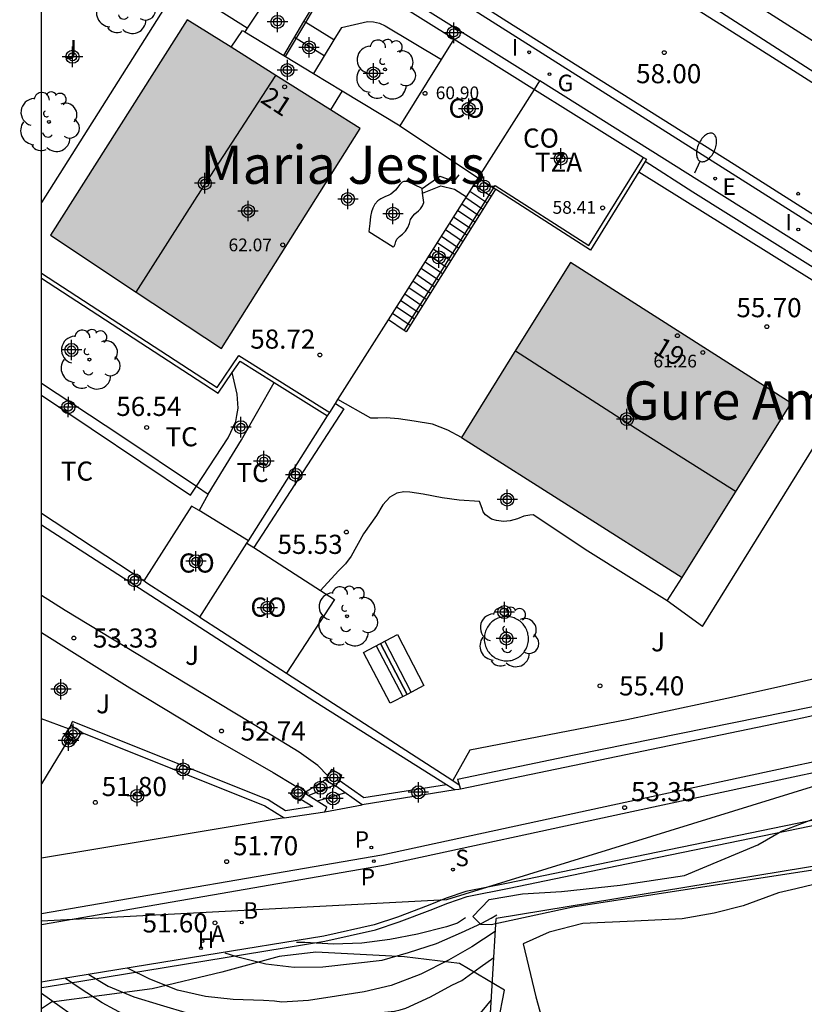
# Model space of a CAD drawing. Units: metres. Extents: x 582743 to 583098, y 4794539 to 4794791.
# Drawn here: x 582743 to 582774, y 4794593 to 4794631 of the extents above; entities that cross this region are included whole.
import ezdxf
from ezdxf.enums import TextEntityAlignment as Align

# ---------------------------------------------------------------- set-up
doc = ezdxf.new("R2010")
doc.units = ezdxf.units.M
doc.header["$MEASUREMENT"] = 0
doc.linetypes.add('TRAZOS', pattern=[19.05, 12.7, -6.35])
for name, color, linetype in [('010106', 9, 'Continuous'), ('020194', 31, 'TRAZOS'), ('020195', 30, 'TRAZOS'), ('020204', 9, 'Continuous'), ('020308', 9, 'Continuous'), ('050108', 4, 'Continuous'), ('060106', 9, 'Continuous'), ('060108', 9, 'Continuous'), ('060113', 4, 'Continuous'), ('060117', 9, 'Continuous'), ('060119', 9, 'Continuous'), ('060124', 9, 'Continuous'), ('060130', 9, 'Continuous'), ('060141', 9, 'Continuous'), ('060147', 9, 'Continuous'), ('070105', 6, 'Continuous'), ('070106', 6, 'Continuous'), ('070108', 9, 'Continuous'), ('070110', 9, 'Continuous'), ('080107', 9, 'Continuous'), ('080109', 9, 'Continuous'), ('080201', 9, 'Continuous'), ('080202', 9, 'Continuous'), ('080301', 9, 'Continuous'), ('080303', 9, 'Continuous'), ('080304', 9, 'Continuous'), ('080308', 9, 'Continuous'), ('080311', 9, 'Continuous'), ('090202', 1, 'Continuous'), ('100105', 3, 'Continuous'), ('100106', 63, 'Continuous'), ('100202', 3, 'Continuous'), ('100301', 7, 'Continuous'), ('100302', 7, 'Continuous'), ('200202', 4, 'Continuous'), ('200204', 4, 'Continuous'), ('200205', 4, 'Continuous'), ('200302', 4, 'Continuous'), ('200304', 4, 'Continuous'), ('200305', 4, 'Continuous'), ('210203', 4, 'Continuous'), ('210204', 9, 'Continuous'), ('210205', 4, 'Continuous'), ('210303', 4, 'Continuous'), ('210304', 9, 'Continuous'), ('210305', 4, 'Continuous'), ('220104', 9, 'Continuous'), ('220205', 1, 'Continuous'), ('220305', 1, 'Continuous'), ('230204', 9, 'Continuous'), ('230304', 9, 'Continuous'), ('250202', 9, 'Continuous'), ('270204', 9, 'Continuous'), ('270304', 9, 'Continuous'), ('990501', 21, 'Continuous'), ('C_Edificios', 5, 'Continuous'), ('Centroides', 1, 'Continuous')]:
    doc.layers.add(name, color=color, linetype=linetype)
doc.layers.add('080111', color=7, linetype='Continuous', lineweight=30)
doc.styles.add('ARIAL', font='arial.ttf', dxfattribs={"height": 1})
doc.styles.add('ARIALI', font='ariali.ttf', dxfattribs={"height": 1})
doc.styles.add('ROMANS', font='romans__.ttf', dxfattribs={"height": 1})
doc.styles.get("Standard").update_dxf_attribs({"font": 'arial.ttf'})

# ---------------------------------------------------------------- blocks, each defined once
blk = doc.blocks.new('Centroide')
for points in [[(0, -0.402), (0, 0.402)], [(0.402, 0), (-0.402, 0)]]:
    blk.add_lwpolyline(points)
for radius in [0.256, 0.159]:
    blk.add_circle((0, 0), radius)
blk = doc.blocks.new('HIDRAN')
blk.add_circle((0, 0), 0.055)
blk = doc.blocks.new('BANCO')
blk.add_line((1.125, 0.1875), (-1.125, 0.1875))
blk.add_lwpolyline([(1.125, 0.75), (1.125, 0), (-1.125, 0), (-1.125, 0.75)], close=True)
blk = doc.blocks.new('ARBOL')
blk.add_circle((0, 0), 0.0587)
for centre, radius, start, end in [((0.097, 0.97), 0.21, 23.1565, 160.4665), ((-0.564, 0.381), 0.532, 92.28, 254.58), ((-0.28, 0.855), 0.3, 359.2878, 173.6078), ((0.438, 0.881), 0.24, 301.578, 139.328), ((-0.091, 0.321), 0.12, 119.14, 310.56), ((0.656, 0.288), 0.443, 319.8556, 114.7656), ((0.819, -0.249), 0.383, 235.5275, 62.0275), ((-0.556, -0.339), 0.555, 142.64, 266.54), ((-0.039, -0.384), 0.21, 189.64, 323.88), ((0.299, -0.624), 0.532, 224.67, 0.24), ((-0.301, -0.676), 0.45, 213.78, 295.32)]:
    blk.add_arc(centre, radius, start, end)
blk = doc.blocks.new('REGELE')
blk.add_circle((0, 0), 0.055)
blk = doc.blocks.new('PLUVI3')
blk.add_circle((0, 0), 0.055)
blk = doc.blocks.new('SANEA')
blk.add_circle((0, 0), 0.055)
blk = doc.blocks.new('PLUVI2')
blk.add_circle((0, 0), 0.055)
blk = doc.blocks.new('ABAS')
blk.add_circle((0, 0), 0.055)
blk = doc.blocks.new('BOCAR')
blk.add_circle((0, 0), 0.055)
blk = doc.blocks.new('REIND')
blk.add_circle((0, 0), 0.055)
blk = doc.blocks.new('FAREDI')
blk.add_line((0, 0), (0.5, 0))
blk.add_lwpolyline([(0.5, 0, 0.159986), (0.538, -0.117, 0.106322), (0.675, -0.238, 0.071006), (0.858, -0.309, 0.057309), (1.099, -0.337, 0.057309), (1.339, -0.309, 0.071006), (1.522, -0.238, 0.106322), (1.659, -0.117, 0.159986), (1.697, 0, 0.159986), (1.659, 0.117, 0.106322), (1.522, 0.238, 0.071006), (1.339, 0.309, 0.057309), (1.099, 0.337, 0.057309), (0.858, 0.309, 0.071006), (0.675, 0.238, 0.106322), (0.538, 0.117, 0.159986)], format="xyb", close=True)
blk = doc.blocks.new('REGAS')
blk.add_circle((0, 0), 0.055)
blk = doc.blocks.new('COTAPU')
blk.add_circle((0, 0), 0.075)
blk = doc.blocks.new('BloquePortal')
blk.add_circle((0, 0), 0.075)
at = {"flags": 5}
blk.add_attdef('INDICE', text='', height=0.75, dxfattribs=at).set_placement((0, 0), align=Align.MIDDLE_CENTER)
blk = doc.blocks.new('PUNTO')
blk.add_circle((0, 0), 0.075)

msp = doc.modelspace()

# ---------------------------------------------------------------- hatches: boundary and pattern name
at = {"layer": '990501'}
for points in [[(582756.663, 4794627.171), (582749.877, 4794631.429), (582744.509, 4794622.981), (582747.866, 4794620.762), (582751.223, 4794618.543)], [(582769.235, 4794619.156), (582764.908, 4794621.912), (582762.768, 4794618.484), (582760.628, 4794615.057), (582764.957, 4794612.306), (582769.288, 4794609.557), (582771.425, 4794612.978), (582773.561, 4794616.399)]]:
    msp.add_hatch(color=256, dxfattribs=at).paths.add_polyline_path(points, flags=0)

# ---------------------------------------------------------------- linework, layer by layer
at = {"layer": '010106'}
msp.add_lwpolyline([(582744.151, 4794540.207), (583094.141, 4794540.199), (583094.146, 4794790.192), (582744.156, 4794790.2)], close=True, dxfattribs=at)
at = {"layer": '020194'}
for points, elevation in [([(582751.347, 4794594.849), (582751.813, 4794594.702), (582752.96, 4794594.414), (582754.068, 4794594.283), (582755.197, 4794594.289), (582756.479, 4794594.434), (582757.519, 4794594.552), (582758.548, 4794594.861), (582759.653, 4794595.209), (582760.63, 4794595.638), (582761.432, 4794596.003), (582761.794, 4794596.208), (582762.016, 4794596.335)], 51.64), ([(582761.959, 4794595.681), (582761.033, 4794595.08), (582760.117, 4794594.555), (582759.041, 4794594.007), (582757.872, 4794593.564), (582756.814, 4794593.314), (582755.731, 4794593.148), (582754.634, 4794592.974), (582753.587, 4794592.912), (582753.304, 4794592.946), (582752.861, 4794592.97), (582751.676, 4794593.008), (582750.587, 4794593.124), (582749.491, 4794593.373), (582748.402, 4794593.804), (582747.527, 4794594.24)], 51.14), ([(582746.012, 4794593.992), (582746.775, 4794593.532), (582747.782, 4794593.12), (582748.808, 4794592.801), (582749.956, 4794592.458), (582751.047, 4794592.162), (582751.715, 4794592.052), (582752.833, 4794592.109), (582753.983, 4794592.257), (582755.2, 4794592.357), (582756.205, 4794592.43), (582756.962, 4794592.445), (582758.009, 4794592.558), (582758.232, 4794592.601), (582758.451, 4794592.674), (582759.42, 4794593.114), (582760.259, 4794593.575), (582760.646, 4794593.762), (582761.368, 4794594.278), (582761.899, 4794594.659)], 50.64), ([(582761.8, 4794592.993), (582761.177, 4794592.26), (582761.001, 4794592.023), (582760.8, 4794591.83), (582760.635, 4794591.705), (582760.427, 4794591.606), (582759.592, 4794591.383), (582759.257, 4794591.321), (582758.134, 4794591.275), (582757.748, 4794591.282), (582756.884, 4794591.342), (582755.884, 4794591.414), (582755.547, 4794591.439), (582754.416, 4794591.368), (582753.291, 4794591.308), (582752.128, 4794591.275), (582751.085, 4794591.35), (582749.912, 4794591.474), (582749.265, 4794591.628), (582748.478, 4794591.929), (582747.512, 4794592.361), (582746.536, 4794592.878), (582745.638, 4794593.466), (582745.095, 4794593.842)], 50.14)]:
    msp.add_lwpolyline(points, dxfattribs=dict(at, elevation=elevation))
at = {"layer": '020195'}
for points, elevation in [([(582760.796, 4794596.213), (582760.47, 4794596.012), (582760.045, 4794595.858), (582758.912, 4794595.576), (582757.826, 4794595.365), (582756.722, 4794595.224), (582755.611, 4794595.188), (582754.483, 4794595.242), (582754.165, 4794595.254)], 52.14), ([(582760.212, 4794584.168), (582759.257, 4794584.408), (582758.143, 4794584.807), (582756.929, 4794585.363), (582756.048, 4794585.885), (582755.204, 4794586.493), (582754.376, 4794587.101), (582753.379, 4794587.788), (582753.145, 4794587.914), (582747.848, 4794590.646), (582747.446, 4794590.921), (582744.152, 4794593.254)], 49.64)]:
    msp.add_lwpolyline(points, dxfattribs=dict(at, elevation=elevation))
at = {"layer": '050108', "flags": 128}
for points in [[(582759.089, 4794624.811), (582758.511, 4794625.091), (582758.443, 4794625.098), (582758.375, 4794625.098), (582758.304, 4794625.065), (582758.215, 4794624.977), (582758.129, 4794624.869), (582758.04, 4794624.755), (582757.937, 4794624.657), (582757.855, 4794624.593), (582757.777, 4794624.553), (582757.623, 4794624.49), (582757.467, 4794624.416), (582757.357, 4794624.336), (582757.238, 4794624.207), (582757.158, 4794624.052), (582757.103, 4794623.896), (582757.064, 4794623.713), (582757.035, 4794623.445), (582757.002, 4794623.126), (582757.951, 4794622.528), (582757.992, 4794622.561), (582758.027, 4794622.639), (582758.055, 4794622.734), (582758.099, 4794622.836), (582758.195, 4794622.937), (582758.322, 4794623.024), (582758.441, 4794623.145), (582758.534, 4794623.294), (582758.59, 4794623.45), (582758.635, 4794623.599), (582758.718, 4794623.727), (582758.803, 4794623.825), (582758.94, 4794623.939), (582759.029, 4794624.017), (582759.108, 4794624.135), (582759.153, 4794624.264), (582759.109, 4794624.639)], [(582759.109, 4794624.639), (582759.089, 4794624.811)]]:
    msp.add_lwpolyline(points, dxfattribs=at)
at = {"layer": '060106', "flags": 128}
for points in [[(582754.523, 4794631.323), (582754.805, 4794631.799)], [(582753.734, 4794629.993), (582754.523, 4794631.323)], [(582761.893, 4794624.833), (582761.959, 4794624.938), (582765.631, 4794622.579), (582767.775, 4794626.033)], [(582758.385, 4794619.246), (582761.72, 4794624.558)], [(582761.72, 4794624.558), (582761.893, 4794624.833)], [(582744.152, 4794621.498), (582751.045, 4794617.019), (582751.898, 4794618.274), (582755.465, 4794616.034)]]:
    msp.add_lwpolyline(points, dxfattribs=at)
at = {"layer": '060108', "flags": 128}
for points in [[(582797.311, 4794615.758), (582795.927, 4794616.128), (582795.302, 4794616.381), (582794.587, 4794616.704), (582793.79, 4794617.138), (582792.959, 4794617.62), (582786.281, 4794621.873), (582776.138, 4794628.298), (582766.798, 4794634.302), (582758.282, 4794639.737), (582744.153, 4794648.666)], [(582744.153, 4794642.611), (582750.416, 4794638.624), (582760.663, 4794632.115), (582772.818, 4794624.413), (582783.016, 4794617.953), (582787.765, 4794614.909), (582789.27, 4794613.838), (582789.457, 4794613.661), (582789.605, 4794613.43), (582789.657, 4794613.141), (582789.619, 4794612.924), (582789.566, 4794612.708)]]:
    msp.add_lwpolyline(points, dxfattribs=at)
at = {"layer": '060113', "flags": 128}
for points in [[(582797.563, 4794615.342), (582796.351, 4794615.6), (582795.367, 4794615.904), (582794.569, 4794616.249), (582793.993, 4794616.57), (582792.784, 4794617.283), (582787.101, 4794620.894), (582780.286, 4794625.223), (582772.147, 4794630.391), (582762.559, 4794636.46), (582754.577, 4794641.516), (582746.966, 4794646.355), (582744.153, 4794648.13)], [(582744.153, 4794643.015), (582744.772, 4794642.627), (582753.034, 4794637.362), (582762.409, 4794631.384), (582771.325, 4794625.776), (582780.637, 4794619.868), (582787.878, 4794615.287), (582789.251, 4794614.352)], [(582774.959, 4794602.441), (582773.738, 4794602.178), (582767.049, 4794600.735), (582757.502, 4794598.677), (582744.152, 4794596.366)], [(582744.152, 4794595.96), (582757.579, 4794598.284), (582767.133, 4794600.344), (582773.822, 4794601.787), (582775.049, 4794602.051)]]:
    msp.add_lwpolyline(points, dxfattribs=at)
at = {"layer": '060117', "flags": 128}
for points in [[(582754.523, 4794631.323), (582754.452, 4794631.367)], [(582755.63, 4794630.641), (582754.523, 4794631.323)], [(582761.72, 4794624.558), (582761.115, 4794624.95)], [(582761.793, 4794624.511), (582761.72, 4794624.558)], [(582758.385, 4794619.246), (582757.767, 4794619.666)], [(582758.457, 4794619.197), (582758.385, 4794619.246)], [(582754.613, 4794601.017), (582755.641, 4794601.418)], [(582755.266, 4794600.378), (582756.734, 4794600.651)]]:
    msp.add_lwpolyline(points, dxfattribs=at)
at = {"layer": '060119', "flags": 128}
msp.add_lwpolyline([(582744.152, 4794593.485), (582744.337, 4794593.515), (582755.278, 4794595.305), (582757.254, 4794595.751), (582758.192, 4794596.056), (582759.403, 4794596.518), (582760.096, 4794596.792), (582760.856, 4794597.054), (582762.5, 4794597.375), (582767.485, 4794598.406), (582775.178, 4794599.989), (582776.421, 4794600.284), (582777.652, 4794600.626), (582778.735, 4794600.969), (582779.806, 4794601.35), (582780.864, 4794601.766), (582781.905, 4794602.218), (582783.292, 4794602.846), (582784.658, 4794603.522), (582787.3, 4794604.94), (582789.972, 4794606.433), (582790.847, 4794606.97), (582791.693, 4794607.557), (582792.106, 4794607.886)], dxfattribs=at)
at = {"layer": '060124', "flags": 128}
for points in [[(582752.227, 4794631.104), (582749.546, 4794632.799), (582744.152, 4794624.27)], [(582751.592, 4794630.354), (582752.049, 4794631.012), (582752.132, 4794630.962)], [(582752.132, 4794630.962), (582753.662, 4794630.036)], [(582753.662, 4794630.036), (582753.734, 4794629.993)], [(582753.734, 4794629.993), (582754.832, 4794629.328)], [(582754.832, 4794629.328), (582755.957, 4794628.648)], [(582755.957, 4794628.648), (582755.5, 4794627.901)], [(582755.957, 4794628.648), (582758.222, 4794627.277)], [(582759.089, 4794624.811), (582759.779, 4794625.298), (582760.348, 4794625.107), (582760.537, 4794625.35)], [(582759.109, 4794624.639), (582759.82, 4794624.921), (582760.356, 4794624.791), (582760.827, 4794624.495)], [(582744.152, 4794621.305), (582751.094, 4794616.795), (582751.642, 4794617.601)], [(582751.642, 4794617.601), (582751.948, 4794618.052), (582753.29, 4794617.209)], [(582753.29, 4794617.209), (582755.379, 4794615.898)], [(582745.218, 4794603.626), (582744.152, 4794604.023)]]:
    msp.add_lwpolyline(points, dxfattribs=at)
at = {"layer": '060130', "flags": 128}
for points in [[(582755.929, 4794631.134), (582756.949, 4794631.366), (582757.175, 4794631.357), (582757.414, 4794631.304), (582757.639, 4794631.201), (582759.844, 4794629.873)], [(582750.243, 4794613.149), (582751.481, 4794615.045), (582751.785, 4794615.686), (582751.824, 4794615.918), (582751.869, 4794616.202), (582751.837, 4794616.748), (582751.642, 4794617.601)], [(582744.152, 4794617.187), (582747.276, 4794615.129), (582750.243, 4794613.149)], [(582750.699, 4794612.825), (582752.005, 4794614.964), (582753.29, 4794617.209)], [(582744.152, 4794616.706), (582750.008, 4794612.794), (582750.243, 4794613.149)], [(582760.628, 4794615.057), (582760.103, 4794615.343), (582759.497, 4794615.574), (582758.778, 4794615.69), (582758.162, 4794615.782), (582757.682, 4794615.821), (582757.354, 4794615.805), (582757.078, 4794615.811), (582755.786, 4794616.541)], [(582750.243, 4794613.149), (582750.699, 4794612.825)], [(582750.699, 4794612.825), (582750.339, 4794612.183)], [(582768.695, 4794608.645), (582765.59, 4794610.592), (582763.45, 4794612.017), (582763.319, 4794612.012), (582763.078, 4794611.966), (582762.829, 4794611.862), (582762.544, 4794611.787), (582762.281, 4794611.763), (582762.005, 4794611.798), (582761.81, 4794611.853), (582761.58, 4794612.017), (582761.481, 4794612.143), (582761.44, 4794612.268), (582761.336, 4794612.539), (582760.537, 4794612.597), (582759.868, 4794612.69), (582759.134, 4794612.834), (582758.611, 4794612.903), (582758.371, 4794612.92), (582758.094, 4794612.864), (582757.816, 4794612.713), (582757.545, 4794612.41), (582757.301, 4794611.99), (582756.787, 4794611.273), (582756.307, 4794610.396), (582756.086, 4794610.1), (582755.807, 4794609.826), (582755.097, 4794609.053)], [(582768.695, 4794608.645), (582769.288, 4794609.557)], [(582755.39, 4794601.79), (582754.996, 4794602.183), (582754.264, 4794602.707), (582753.557, 4794603.143), (582749.299, 4794605.723), (582745.085, 4794608.266), (582744.152, 4794608.861)], [(582770.087, 4794607.643), (582768.695, 4794608.645)], [(582744.152, 4794607.411), (582747.622, 4794605.234), (582750.895, 4794603.266), (582753.242, 4794601.909), (582754.072, 4794601.423), (582754.151, 4794601.371)], [(582753.673, 4794600.135), (582748.42, 4794599.266)], [(582775.037, 4794598.33), (582774.452, 4794597.519), (582773.746, 4794597.351), (582773.064, 4794597.199), (582771.68, 4794596.682), (582770.545, 4794596.396), (582769.293, 4794596.176), (582767.412, 4794596.079), (582765.389, 4794595.993), (582764.071, 4794595.648), (582763.052, 4794595.194), (582763.551, 4794593.116), (582764.625, 4794589.273), (582764.912, 4794587.83), (582763.532, 4794584.939), (582763.327, 4794584.593)]]:
    msp.add_lwpolyline(points, dxfattribs=at)
at = {"layer": '060141', "flags": 128}
for points in [[(582755.251, 4794630.018), (582754.079, 4794630.738)], [(582761.63, 4794624.251), (582760.961, 4794624.704)], [(582761.312, 4794623.745), (582760.642, 4794624.2)], [(582761.471, 4794623.998), (582760.801, 4794624.452)], [(582761.154, 4794623.493), (582760.482, 4794623.948)], [(582760.836, 4794622.987), (582760.162, 4794623.444)], [(582760.995, 4794623.24), (582760.322, 4794623.696)], [(582760.678, 4794622.735), (582760.003, 4794623.193)], [(582760.361, 4794622.229), (582759.684, 4794622.689)], [(582760.519, 4794622.482), (582759.843, 4794622.94)], [(582760.202, 4794621.977), (582759.524, 4794622.437)], [(582759.885, 4794621.471), (582759.204, 4794621.932)], [(582760.043, 4794621.723), (582759.364, 4794622.184)], [(582759.726, 4794621.219), (582759.045, 4794621.681)], [(582759.409, 4794620.713), (582758.725, 4794621.177)], [(582759.567, 4794620.966), (582758.885, 4794621.428)], [(582759.25, 4794620.461), (582758.566, 4794620.925)], [(582758.933, 4794619.955), (582758.246, 4794620.421)], [(582759.091, 4794620.208), (582758.406, 4794620.673)], [(582758.774, 4794619.702), (582758.087, 4794620.169)], [(582758.615, 4794619.449), (582757.927, 4794619.917)], [(582756.079, 4794601.115), (582754.966, 4794600.796)]]:
    msp.add_lwpolyline(points, dxfattribs=at)
at = {"layer": '060147', "flags": 128}
for points in [[(582792.737, 4794608.646), (582791.574, 4794607.717), (582790.737, 4794607.138), (582789.871, 4794606.605), (582787.204, 4794605.115), (582784.567, 4794603.699), (582783.206, 4794603.027), (582781.824, 4794602.4), (582780.787, 4794601.951), (582779.736, 4794601.537), (582778.672, 4794601.159), (582777.595, 4794600.818), (582776.371, 4794600.478), (582775.135, 4794600.185), (582767.444, 4794598.602), (582762.46, 4794597.571), (582760.804, 4794597.248), (582760.026, 4794596.98), (582759.33, 4794596.704), (582758.125, 4794596.245), (582757.201, 4794595.944), (582755.239, 4794595.501), (582750.568, 4794594.737)], [(582750.568, 4794594.737), (582744.305, 4794593.712), (582744.152, 4794593.687)]]:
    msp.add_lwpolyline(points, dxfattribs=at)
at = {"layer": '070105', "flags": 128}
for points in [[(582769.369, 4794633.834), (582780.231, 4794626.905)], [(582756.993, 4794632.78), (582757.21, 4794633.116), (582757.229, 4794633.104), (582763.705, 4794629.037)], [(582760.345, 4794630.674), (582757.014, 4794632.766), (582756.993, 4794632.78)], [(582753.474, 4794632.645), (582753.16, 4794632.502), (582752.227, 4794631.104)], [(582754.452, 4794631.367), (582754.733, 4794631.842)], [(582753.662, 4794630.036), (582754.452, 4794631.367)], [(582755.929, 4794631.134), (582755.63, 4794630.641)], [(582752.227, 4794631.104), (582752.132, 4794630.962)], [(582755.63, 4794630.641), (582754.832, 4794629.328)], [(582763.492, 4794628.698), (582763.705, 4794629.037)], [(582788.759, 4794613.191), (582783.878, 4794616.24), (582777.076, 4794620.645), (582769.967, 4794625.1), (582763.705, 4794629.037)], [(582786.993, 4794613.705), (582783.61, 4794615.818), (582776.807, 4794620.223), (582769.701, 4794624.677), (582767.84, 4794625.882)], [(582767.585, 4794625.469), (582782.087, 4794616.435), (582786.816, 4794613.474)], [(582760.827, 4794624.495), (582761.115, 4794624.95)], [(582761.115, 4794624.95), (582761.287, 4794625.221)], [(582761.966, 4794624.786), (582761.793, 4794624.511)], [(582757.767, 4794619.666), (582760.827, 4794624.495)], [(582761.793, 4794624.511), (582758.457, 4794619.197)], [(582755.786, 4794616.541), (582757.767, 4794619.666)], [(582755.691, 4794616.391), (582755.786, 4794616.541)], [(582755.691, 4794616.391), (582756.023, 4794616.181), (582752.486, 4794610.738)], [(582755.465, 4794616.034), (582755.691, 4794616.391)], [(582752.278, 4794611.006), (582755.379, 4794615.898)], [(582755.379, 4794615.898), (582755.465, 4794616.034)], [(582748.167, 4794609.427), (582744.152, 4794612.066)], [(582744.152, 4794611.629), (582754.886, 4794604.703), (582760.041, 4794601.449)], [(582750.374, 4794608.001), (582752.218, 4794610.911)], [(582752.218, 4794610.911), (582752.278, 4794611.006)], [(582750.374, 4794608.001), (582748.293, 4794609.344), (582748.167, 4794609.427)], [(582785.805, 4794609.166), (582785.126, 4794608.709), (582784.435, 4794608.268), (582783.734, 4794607.845), (582783.022, 4794607.439), (582782.301, 4794607.051), (582781.571, 4794606.681), (582780.831, 4794606.329), (582780.248, 4794606.068), (582779.66, 4794605.817), (582779.068, 4794605.579), (582778.471, 4794605.351), (582777.869, 4794605.135), (582777.264, 4794604.931), (582776.655, 4794604.739), (582776.042, 4794604.558), (582775.426, 4794604.39), (582774.806, 4794604.233), (582774.184, 4794604.088), (582773.559, 4794603.956), (582760.598, 4794601.267)], [(582750.374, 4794608.001), (582753.771, 4794605.807)], [(582753.771, 4794605.807), (582760.289, 4794601.599)], [(582745.304, 4794603.761), (582745.375, 4794603.918)], [(582753.731, 4794600.417), (582753.048, 4794600.849), (582745.375, 4794603.918)], [(582745.742, 4794603.48), (582752.925, 4794600.607), (582753.673, 4794600.135)], [(582755.837, 4794601.617), (582756.801, 4794600.935)], [(582756.801, 4794600.935), (582760.041, 4794601.449)], [(582760.041, 4794601.449), (582760.387, 4794601.23)], [(582760.289, 4794601.599), (582760.544, 4794601.434)], [(582760.473, 4794601.649), (582760.544, 4794601.434)], [(582760.544, 4794601.434), (582760.598, 4794601.267)], [(582754.613, 4794601.017), (582754.491, 4794601.093)], [(582755.266, 4794600.378), (582755.344, 4794600.56), (582754.613, 4794601.017)], [(582756.734, 4794600.651), (582755.701, 4794601.383)], [(582760.387, 4794601.23), (582756.734, 4794600.651)], [(582760.598, 4794601.267), (582760.525, 4794601.252), (582760.387, 4794601.23)], [(582754.332, 4794600.875), (582754.802, 4794600.58)], [(582753.673, 4794600.135), (582755.266, 4794600.378)], [(582754.802, 4794600.58), (582753.731, 4794600.417)], [(582748.42, 4794599.266), (582744.152, 4794598.56)], [(582775.037, 4794598.33), (582761.99, 4794596.186)]]:
    msp.add_lwpolyline(points, dxfattribs=at)
at = {"layer": '070106', "flags": 128}
for points in [[(582745.153, 4794603.107), (582744.152, 4794601.475)], [(582755.292, 4794601.622), (582754.538, 4794601.157)]]:
    msp.add_lwpolyline(points, dxfattribs=at)
at = {"layer": '070108', "flags": 128}
for points in [[(582760.473, 4794601.649), (582765.049, 4794602.61), (582775.452, 4794604.712), (582776.801, 4794605.094), (582777.84, 4794605.48), (582779.625, 4794606.12), (582781.4, 4794606.905), (582783.194, 4794607.754), (582784.155, 4794608.323), (582784.983, 4794608.866), (582785.629, 4794609.368)], [(582759.162, 4794580.43), (582761.56, 4794588.97), (582761.99, 4794596.186)]]:
    msp.add_lwpolyline(points, dxfattribs=at)
at = {"layer": '070110', "flags": 128}
for points in [[(582745.304, 4794603.761), (582745.218, 4794603.626)], [(582745.742, 4794603.48), (582745.304, 4794603.761)], [(582745.218, 4794603.626), (582745.052, 4794603.368)], [(582745.193, 4794603.277), (582745.052, 4794603.368)], [(582745.49, 4794603.087), (582745.742, 4794603.48)], [(582745.193, 4794603.277), (582745.105, 4794603.138)], [(582745.105, 4794603.138), (582745.153, 4794603.107)], [(582745.153, 4794603.107), (582745.24, 4794603.052)], [(582745.327, 4794603.19), (582745.193, 4794603.277)], [(582745.24, 4794603.052), (582745.327, 4794603.19)], [(582745.327, 4794603.19), (582745.49, 4794603.087)], [(582755.39, 4794601.79), (582755.292, 4794601.622)], [(582755.531, 4794602.031), (582755.39, 4794601.79)], [(582755.837, 4794601.617), (582755.94, 4794601.792), (582755.531, 4794602.031)], [(582754.151, 4794601.371), (582754.184, 4794601.415)], [(582754.184, 4794601.415), (582754.538, 4794601.157)], [(582755.292, 4794601.622), (582755.641, 4794601.418)], [(582755.641, 4794601.418), (582755.701, 4794601.383)], [(582755.701, 4794601.383), (582755.837, 4794601.617)], [(582754.332, 4794600.875), (582754.28, 4794600.803), (582753.926, 4794601.061), (582754.151, 4794601.371)], [(582754.491, 4794601.093), (582754.332, 4794600.875)], [(582754.538, 4794601.157), (582754.491, 4794601.093)]]:
    msp.add_lwpolyline(points, dxfattribs=at)
at = {"layer": '080107', "flags": 128}
for points in [[(582759.844, 4794629.873), (582760.345, 4794630.674)], [(582760.345, 4794630.674), (582763.492, 4794628.698)], [(582758.222, 4794627.277), (582759.844, 4794629.873)], [(582761.288, 4794625.22), (582763.492, 4794628.698)], [(582763.492, 4794628.698), (582767.775, 4794626.033)], [(582761.287, 4794625.221), (582758.215, 4794627.266), (582758.222, 4794627.277)], [(582767.84, 4794625.882), (582767.585, 4794625.469)], [(582767.775, 4794626.033), (582767.89, 4794625.962), (582767.84, 4794625.882)], [(582767.585, 4794625.469), (582765.691, 4794622.401), (582761.966, 4794624.786)], [(582761.893, 4794624.833), (582761.288, 4794625.22), (582761.287, 4794625.221)], [(582761.966, 4794624.786), (582761.893, 4794624.833)], [(582750.339, 4794612.183), (582750.041, 4794612.364), (582748.167, 4794609.427)], [(582752.278, 4794611.006), (582750.339, 4794612.183)], [(582752.218, 4794610.911), (582752.486, 4794610.738)], [(582752.486, 4794610.738), (582755.097, 4794609.053)], [(582755.097, 4794609.053), (582755.646, 4794608.699), (582753.771, 4794605.807)]]:
    msp.add_lwpolyline(points, dxfattribs=at)
at = {"layer": '080109', "flags": 128}
for points in [[(582747.874, 4794620.756), (582750.261, 4794624.5), (582753.346, 4794629.252)], [(582762.748, 4794618.452), (582767.442, 4794615.431), (582771.4, 4794612.938)]]:
    msp.add_lwpolyline(points, dxfattribs=at)
at = {"layer": '080111', "flags": 128}
for points in [[(582751.592, 4794630.354), (582749.877, 4794631.429), (582744.509, 4794622.981)], [(582753.346, 4794629.252), (582751.592, 4794630.354)], [(582755.5, 4794627.901), (582753.346, 4794629.252)], [(582747.874, 4794620.756), (582751.223, 4794618.543), (582756.663, 4794627.171), (582755.5, 4794627.901)], [(582744.509, 4794622.981), (582747.874, 4794620.756)], [(582764.908, 4794621.912), (582762.768, 4794618.484), (582760.628, 4794615.057)], [(582769.288, 4794609.557), (582771.425, 4794612.978), (582773.561, 4794616.399), (582769.235, 4794619.156), (582764.908, 4794621.912)], [(582760.628, 4794615.057), (582764.957, 4794612.306), (582769.288, 4794609.557)]]:
    msp.add_lwpolyline(points, dxfattribs=at)
at = {"layer": '100105', "flags": 128}
for points in [[(582770.087, 4794607.643), (582774.497, 4794614.737)], [(582784.441, 4794609.718), (582783.911, 4794609.35), (582781.456, 4794608.031), (582778.427, 4794606.803), (582776.647, 4794606.191), (582775.057, 4794605.723), (582772.87, 4794605.217), (582771.04, 4794604.817), (582767.112, 4794603.982), (582760.954, 4794602.793), (582760.289, 4794601.599)], [(582763.163, 4794606.761), (582763.187, 4794606.81), (582763.207, 4794606.861), (582763.224, 4794606.913), (582763.238, 4794606.965), (582763.249, 4794607.019), (582763.256, 4794607.073), (582763.26, 4794607.128), (582763.261, 4794607.182), (582763.258, 4794607.237), (582763.251, 4794607.291), (582763.241, 4794607.345), (582763.228, 4794607.398), (582763.212, 4794607.45), (582763.192, 4794607.501), (582763.169, 4794607.55), (582763.144, 4794607.599), (582763.115, 4794607.645), (582763.083, 4794607.689), (582763.049, 4794607.732), (582763.012, 4794607.772), (582762.972, 4794607.81), (582762.93, 4794607.845), (582762.887, 4794607.877), (582762.841, 4794607.907), (582762.793, 4794607.933), (582762.744, 4794607.957), (582762.694, 4794607.978), (582762.642, 4794607.995), (582762.589, 4794608.009), (582762.536, 4794608.02), (582762.482, 4794608.027), (582762.427, 4794608.031), (582762.373, 4794608.031), (582762.318, 4794608.028), (582762.264, 4794608.022), (582762.211, 4794608.012), (582762.158, 4794607.999), (582762.106, 4794607.982), (582762.055, 4794607.963), (582762.005, 4794607.94), (582761.957, 4794607.914), (582761.911, 4794607.885), (582761.867, 4794607.853), (582761.824, 4794607.819), (582761.784, 4794607.782), (582761.747, 4794607.742), (582761.712, 4794607.7), (582761.679, 4794607.657), (582761.65, 4794607.611), (582761.623, 4794607.563), (582761.599, 4794607.514), (582761.579, 4794607.463), (582761.562, 4794607.411), (582761.548, 4794607.359), (582761.537, 4794607.305), (582761.53, 4794607.251), (582761.526, 4794607.196), (582761.525, 4794607.142), (582761.528, 4794607.087), (582761.535, 4794607.033), (582761.545, 4794606.979), (582761.558, 4794606.926), (582761.574, 4794606.874), (582761.594, 4794606.823), (582761.617, 4794606.774), (582761.642, 4794606.725), (582761.671, 4794606.679), (582761.703, 4794606.635), (582761.737, 4794606.592), (582761.774, 4794606.552), (582761.814, 4794606.514), (582761.856, 4794606.479), (582761.899, 4794606.447), (582761.945, 4794606.417), (582761.993, 4794606.391), (582762.042, 4794606.367), (582762.092, 4794606.346), (582762.144, 4794606.329), (582762.197, 4794606.315), (582762.25, 4794606.304), (582762.304, 4794606.297), (582762.359, 4794606.293), (582762.413, 4794606.293), (582762.468, 4794606.296), (582762.522, 4794606.302), (582762.575, 4794606.312), (582762.628, 4794606.325), (582762.68, 4794606.342), (582762.731, 4794606.361), (582762.781, 4794606.384), (582762.829, 4794606.41), (582762.875, 4794606.439), (582762.919, 4794606.471), (582762.962, 4794606.505), (582763.002, 4794606.542), (582763.039, 4794606.582), (582763.074, 4794606.624), (582763.107, 4794606.667), (582763.136, 4794606.713), (582763.163, 4794606.761)]]:
    msp.add_lwpolyline(points, dxfattribs=at)
at = {"layer": '100106', "color": 63, "flags": 128}
for points in [[(582774.577, 4794598.108), (582765.002, 4794596.638), (582761.793, 4794595.938), (582761.39, 4794595.948), (582761.077, 4794596.266), (582761.72, 4794596.932), (582763.025, 4794597.157), (582764.55, 4794597.253), (582766.855, 4794597.497), (582769.377, 4794597.873), (582772.254, 4794599.08), (582773.185, 4794599.61), (582774.559, 4794600.143)], [(582762.075, 4794592.096), (582762.32, 4794593.373), (582760.554, 4794594.43), (582758.391, 4794594.682), (582754.922, 4794594.865), (582753.485, 4794594.694), (582751.237, 4794594.085), (582748.493, 4794593.428), (582744.549, 4794592.911), (582744.152, 4794592.643)]]:
    msp.add_lwpolyline(points, dxfattribs=at)
at = {"layer": '220104', "flags": 128}
msp.add_lwpolyline([(582795.258, 4794607.799), (582760.041, 4794596.924), (582744.152, 4794596.086)], dxfattribs=at)

# ---------------------------------------------------------------- block references
at = {"layer": '020204', "rotation": 359.9987685839998}
for p in [(582768.585, 4794630.147, 58.004), (582772.607, 4794619.399, 55.697), (582755.075, 4794618.289, 58.718), (582748.283, 4794615.445, 56.543), (582756.118, 4794611.343, 55.525), (582745.425, 4794607.188, 53.33), (582766.065, 4794605.311, 55.403), (582751.219, 4794603.542, 52.744), (582746.27, 4794600.741, 51.804), (582767.032, 4794600.538, 53.351), (582751.421, 4794598.419, 51.699), (582750.963, 4794596.021, 51.596)]:
    msp.add_blockref('COTAPU', p, dxfattribs=at)
at = {"layer": '080201', "rotation": 359.9987685839998}
for p in [(582759.203, 4794628.547, 60.896), (582766.167, 4794624.056, 58.41), (582753.621, 4794622.605, 62.068), (582770.097, 4794618.388, 61.263)]:
    msp.add_blockref('PUNTO', p, dxfattribs=at)
at = {"layer": '080202', "rotation": 359.9987685839998}
for p in [(582753.696, 4794628.803), (582769.102, 4794619.044)]:
    msp.add_blockref('BloquePortal', p, dxfattribs=at)
at = {"layer": '090202'}
for rotation in [297.6340685954777, 117.649068599925]:
    msp.add_blockref('BANCO', (582757.975, 4794605.976), dxfattribs=dict(at, rotation=rotation))
at = {"layer": '100202', "rotation": 359.9987685839998}
for p in [(582747.424, 4794632.053), (582757.634, 4794629.485), (582744.449, 4794627.428), (582746.04, 4794618.108), (582756.145, 4794608.042), (582762.467, 4794607.219)]:
    msp.add_blockref('ARBOL', p, dxfattribs=at)
at = {"layer": '200202', "rotation": 359.9987685839998}
msp.add_blockref('BOCAR', (582752.012, 4794596.029, 51.696), dxfattribs=at)
at = {"layer": '200204'}
msp.add_blockref('HIDRAN', (582750.413, 4794595.029, 51.531), dxfattribs=at)
at = {"layer": '200205', "rotation": 359.9987685839998}
msp.add_blockref('ABAS', (582750.469, 4794595.297, 51.543), dxfattribs=at)
at = {"layer": '210203', "rotation": 359.9987685839998}
msp.add_blockref('PLUVI2', (582757.096, 4794598.971, 52.241), dxfattribs=at)
at = {"layer": '210204', "rotation": 359.9987685839998}
msp.add_blockref('SANEA', (582760.298, 4794598.105, 52.689), dxfattribs=at)
at = {"layer": '210205', "rotation": 359.9987685839998}
msp.add_blockref('PLUVI3', (582757.197, 4794598.44, 52.219), dxfattribs=at)
at = {"layer": '220205', "rotation": 359.9987685839998}
for p in [(582770.58, 4794625.205, 57.82), (582773.841, 4794624.613, 57.538)]:
    msp.add_blockref('REGELE', p, dxfattribs=at)
at = {"layer": '230204', "rotation": 359.9987685839998}
msp.add_blockref('REGAS', (582764.081, 4794629.3, 58.367), dxfattribs=at)
at = {"layer": '250202', "rotation": 65.20036856126448}
msp.add_blockref('FAREDI', (582769.784, 4794625.43), dxfattribs=at)
at = {"layer": '270204', "rotation": 359.9987685839998}
for p in [(582763.283, 4794630.158, 58.334), (582773.843, 4794623.209, 57.548)]:
    msp.add_blockref('REIND', p, dxfattribs=at)
at = {"layer": 'C_Edificios', "rotation": 359.9987685839998}
for p in [(582750.562, 4794625.024), (582767.122, 4794615.774)]:
    msp.add_blockref('Centroide', p, dxfattribs=at)
at = {"layer": 'Centroides', "rotation": 359.9987685839998}
for p in [(582753.416, 4794631.351), (582760.326, 4794630.921), (582754.653, 4794630.351), (582745.376, 4794629.982), (582753.803, 4794629.462), (582757.176, 4794629.332), (582760.914, 4794627.944), (582764.525, 4794625.991), (582761.505, 4794624.892), (582756.178, 4794624.403), (582752.261, 4794623.933), (582757.943, 4794623.823), (582759.748, 4794622.113), (582745.334, 4794618.484), (582745.211, 4794616.245), (582767.12, 4794615.774), (582751.981, 4794615.455), (582752.879, 4794614.125), (582754.125, 4794613.585), (582762.428, 4794612.615), (582750.216, 4794610.196), (582747.808, 4794609.456), (582753.019, 4794608.376), (582762.313, 4794608.206), (582762.395, 4794607.166), (582744.922, 4794605.177), (582745.4, 4794603.427), (582745.219, 4794603.167), (582749.713, 4794602.037), (582755.625, 4794601.707), (582747.915, 4794600.998), (582754.231, 4794601.107), (582755.106, 4794601.317), (582758.94, 4794601.137), (582755.592, 4794600.897)]:
    msp.add_blockref('Centroide', p, dxfattribs=at)

# ---------------------------------------------------------------- texts
at = {"layer": '020308', "style": 'ARIAL'}
for s, p in [('58.00', (582767.482, 4794628.945)), ('55.70', (582771.416, 4794619.769)), ('58.72', (582752.346, 4794618.536)), ('56.54', (582747.092, 4794615.897)), ('55.53', (582753.416, 4794610.487)), ('53.33', (582746.175, 4794606.813)), ('55.40', (582766.815, 4794604.936)), ('52.74', (582751.969, 4794603.167)), ('51.80', (582746.52, 4794600.991)), ('53.35', (582767.282, 4794600.788)), ('51.70', (582751.671, 4794598.669)), ('51.60', (582748.125, 4794595.64))]:
    msp.add_text(s, height=0.75, rotation=359.9988, dxfattribs=at).set_placement(p)
at = {"layer": '080301', "style": 'ARIAL'}
for p in [(582760.123, 4794627.594), (582763.044, 4794626.419), (582749.542, 4794609.755), (582752.352, 4794608.025)]:
    msp.add_text('CO', height=0.75, rotation=359.9988, dxfattribs=at).set_placement(p)
at = {"layer": '080303', "style": 'ARIAL'}
for s, p in [('60.90', (582759.622, 4794628.318)), ('58.41', (582764.204, 4794623.826)), ('62.07', (582751.494, 4794622.355)), ('61.26', (582768.161, 4794617.798))]:
    msp.add_text(s, height=0.5, rotation=359.9988, dxfattribs=at).set_placement(p)
at = {"layer": '080304', "style": 'ARIALI'}
for s, p in [('Maria Jesus', (582750.387, 4794625)), ('Gure Ametza', (582766.988, 4794615.752))]:
    msp.add_text(s, height=1.5, dxfattribs=at).set_placement(p)
at = {"layer": '080308', "style": 'ARIALI'}
for s, rotation, p in [('21', 326.7988, (582752.702, 4794628.224)), ('19', 328.8988, (582768.112, 4794618.394))]:
    msp.add_text(s, height=0.75, rotation=rotation, dxfattribs=at).set_placement(p)
at = {"layer": '080311', "style": 'ARIAL'}
msp.add_text('TZA', height=0.75, rotation=359.9988, dxfattribs=at).set_placement((582763.512, 4794625.474))
at = {"layer": '100301', "style": 'ARIAL'}
for p in [(582749.023, 4794614.707), (582744.916, 4794613.36), (582751.803, 4794613.308)]:
    msp.add_text('TC', height=0.75, rotation=359.9988, dxfattribs=at).set_placement(p)
at = {"layer": '100302', "style": 'ARIAL'}
for p in [(582745.012, 4794629.894), (582768.071, 4794606.665), (582749.792, 4794606.135), (582746.302, 4794604.235)]:
    msp.add_text('J', height=0.75, rotation=359.9988, dxfattribs=at).set_placement(p)
at = {"layer": '200302', "style": 'ROMANS'}
msp.add_text('B', height=0.65, rotation=359.9988, dxfattribs=at).set_placement((582752.072, 4794596.179))
at = {"layer": '200304', "style": 'ROMANS'}
msp.add_text('H', height=0.65, dxfattribs=at).set_placement((582750.288, 4794595.034))
at = {"layer": '200305', "style": 'ROMANS'}
msp.add_text('A', height=0.65, rotation=359.9988, dxfattribs=at).set_placement((582750.806, 4794595.271))
at = {"layer": '210303', "style": 'ROMANS'}
msp.add_text('P', height=0.65, rotation=359.9988, dxfattribs=at).set_placement((582756.444, 4794598.961))
at = {"layer": '210304', "style": 'ROMANS'}
msp.add_text('S', height=0.65, rotation=359.9988, dxfattribs=at).set_placement((582760.392, 4794598.239))
at = {"layer": '210305', "style": 'ROMANS'}
msp.add_text('P', height=0.65, rotation=359.9988, dxfattribs=at).set_placement((582756.682, 4794597.496))
at = {"layer": '220305', "style": 'ROMANS'}
msp.add_text('E', height=0.65, rotation=359.9988, dxfattribs=at).set_placement((582770.871, 4794624.565))
at = {"layer": '230304', "style": 'ROMANS'}
msp.add_text('G', height=0.65, rotation=359.9988, dxfattribs=at).set_placement((582764.402, 4794628.631))
at = {"layer": '270304', "style": 'ROMANS'}
for p in [(582762.605, 4794630.025), (582773.333, 4794623.17)]:
    msp.add_text('I', height=0.65, rotation=359.9988, dxfattribs=at).set_placement(p)

doc.saveas('drawing.dxf')
